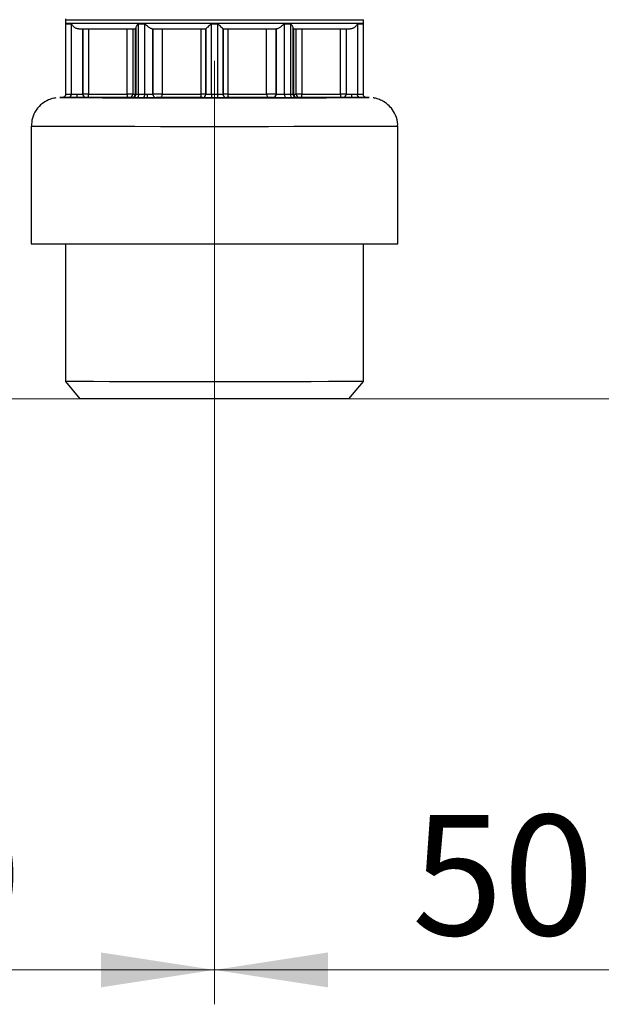
# Model space of a CAD drawing. Units: millimetres. Extents: x 50 to 2082, y 50 to 1435.
# Drawn here: x 923 to 1008, y 402 to 545 of the extents above; entities that cross this region are included whole.
import ezdxf

# ---------------------------------------------------------------- set-up
doc = ezdxf.new("R2010")
doc.units = ezdxf.units.MM
doc.header["$LTSCALE"] = 5
doc.linetypes.add('CENTERX2', pattern=[20.32, 12.7, -2.54, 2.54, -2.54])
doc.styles.add('SLDTEXTSTYLE0', font='TXT', dxfattribs={"width": 0.75})
doc.dimstyles.new('SLDDIMSTYLE1', dxfattribs={"dimtxt": 17.5, "dimasz": 16.51, "dimexe": 0, "dimexo": 0.0625, "dimgap": 4.375, "dimtad": 1, "dimdec": 0, "dimlfac": 0.6, "dimrnd": 1e-09, "dimzin": 12, "dimdsep": 46, "dimtxsty": 'SLDTEXTSTYLE0', "dimsah": 1, "dimcen": 0.09, "dimadec": 0, "dimazin": 3, "dimtfac": 1, "dimtdec": 0, "dimtofl": 0, "dimtmove": 0, "dimatfit": 3, "dimfxl": 1, "dimfrac": 2, "dimtolj": 1, "dimtzin": 12, "dimarcsym": 0})
doc.dimstyles.new('SLDDIMSTYLE2', dxfattribs={"dimtxt": 17.5, "dimasz": 16.51, "dimexe": 0, "dimexo": 0.0625, "dimgap": 4.375, "dimtad": 1, "dimdec": 1, "dimlfac": 0.6, "dimrnd": 1e-09, "dimzin": 12, "dimdsep": 46, "dimtxsty": 'SLDTEXTSTYLE0', "dimsah": 1, "dimcen": 0.09, "dimadec": 0, "dimazin": 3, "dimtfac": 1, "dimtofl": 0, "dimtmove": 0, "dimatfit": 3, "dimfxl": 1, "dimfrac": 2, "dimtolj": 1, "dimtzin": 12, "dimarcsym": 0})

# ---------------------------------------------------------------- blocks, each defined once
blk = doc.blocks.new('_D_3')
at = {"color": 7, "linetype": 'Continuous', "lineweight": 0}
for p, q in [((706.67, 737.18), (1362.7, 737.18)), ((1357.7, 490.14), (1357.7, 737.18)), ((706.67, 490.14), (1362.7, 490.14))]:
    blk.add_line(p, q, dxfattribs=at)
at = {"color": 7, "linetype": 'Continuous', "lineweight": 18}
for points in [[(1357.7, 737.18), (1355.16, 720.67), (1360.24, 720.67)], [(1357.7, 490.14), (1360.24, 506.65), (1355.16, 506.65)]]:
    blk.add_solid(points, dxfattribs=at)
at = {"color": 7, "linetype": 'Continuous', "lineweight": 18, "insert": (1335.14, 584.57), "char_height": 17.5, "attachment_point": 1, "rotation": 90, "style": 'SLDTEXTSTYLE0'}
blk.add_mtext('147,5', dxfattribs=at)
blk = doc.blocks.new('_D_7')
at = {"color": 7, "linetype": 'Continuous', "lineweight": 0}
for p, q in [((868.34, 487.31), (868.34, 402.05)), ((951.67, 487.31), (951.67, 402.05)), ((951.67, 407.05), (868.34, 407.05))]:
    blk.add_line(p, q, dxfattribs=at)
at = {"color": 7, "linetype": 'Continuous', "lineweight": 18}
for points in [[(868.34, 407.05), (884.85, 404.51), (884.85, 409.59)], [(951.67, 407.05), (935.16, 409.59), (935.16, 404.51)]]:
    blk.add_solid(points, dxfattribs=at)
at = {"color": 7, "linetype": 'Continuous', "lineweight": 18, "insert": (897.08, 429.6), "char_height": 17.5, "attachment_point": 1, "rotation": 0, "style": 'SLDTEXTSTYLE0'}
blk.add_mtext('50', dxfattribs=at)
blk = doc.blocks.new('_D_8')
at = {"color": 7, "linetype": 'Continuous', "lineweight": 0}
for p, q in [((951.67, 487.31), (951.67, 402.05)), ((1035.01, 487.31), (1035.01, 402.05)), ((1035.01, 407.05), (951.67, 407.05))]:
    blk.add_line(p, q, dxfattribs=at)
at = {"color": 7, "linetype": 'Continuous', "lineweight": 18}
for points in [[(951.67, 407.05), (968.18, 404.51), (968.18, 409.59)], [(1035.01, 407.05), (1018.5, 409.59), (1018.5, 404.51)]]:
    blk.add_solid(points, dxfattribs=at)
at = {"color": 7, "linetype": 'Continuous', "lineweight": 18, "insert": (980.41, 429.6), "char_height": 17.5, "attachment_point": 1, "rotation": 0, "style": 'SLDTEXTSTYLE0'}
blk.add_mtext('50', dxfattribs=at)

msp = doc.modelspace()

# ---------------------------------------------------------------- linework, layer by layer
at = {"color": 7, "linetype": 'Continuous', "lineweight": 25}
for p, q in [((929.999, 545.299), (929.999, 544.799)), ((930.007, 544.682), (930.007, 534.466)), ((930.009, 545.414), (930.012, 545.293)), ((930.012, 544.793), (930.015, 544.678)), ((930.874, 534.463), (930.874, 544.679)), ((940.624, 534.458), (940.624, 544.674)), ((941.49, 544.673), (941.49, 534.458)), ((951.24, 534.457), (951.24, 544.672)), ((952.107, 544.672), (952.107, 534.457)), ((961.857, 534.458), (961.857, 544.674)), ((962.724, 544.674), (962.724, 534.458)), ((972.474, 544.679), (972.474, 534.463)), ((973.34, 534.466), (973.34, 544.682)), ((973.349, 544.799), (973.349, 545.299)), ((932.507, 534.465), (932.507, 543.965)), ((932.507, 543.964), (932.507, 534.463)), ((933.34, 543.966), (933.34, 534.466)), ((938.949, 534.466), (938.949, 543.966)), ((939.775, 543.965), (939.775, 534.465)), ((940.18, 534.465), (940.18, 543.965)), ((940.215, 534.458), (940.215, 544.077)), ((940.215, 543.964), (940.215, 534.464)), ((942.715, 534.461), (942.715, 543.962)), ((942.715, 543.958), (942.715, 534.457)), ((944.076, 543.962), (944.076, 534.462)), ((949.726, 534.461), (949.726, 543.961)), ((950.424, 543.961), (950.424, 534.461)), ((950.424, 543.957), (950.424, 543.957)), ((950.424, 534.457), (950.424, 543.957)), ((952.924, 534.46), (952.924, 543.961)), ((952.924, 543.957), (952.924, 534.458)), ((953.622, 543.961), (953.622, 534.461)), ((959.271, 534.462), (959.271, 543.962)), ((960.632, 543.962), (960.632, 534.462)), ((960.632, 534.458), (960.632, 543.958)), ((963.132, 534.474), (963.132, 544.093)), ((963.132, 544.077), (963.132, 534.458)), ((963.132, 543.968), (963.132, 534.468)), ((963.132, 534.464), (963.132, 543.964)), ((963.167, 543.965), (963.167, 534.465)), ((963.572, 534.465), (963.572, 543.965)), ((964.398, 543.966), (964.398, 534.466)), ((970.007, 534.466), (970.007, 543.966)), ((970.84, 543.965), (970.84, 534.465)), ((970.84, 543.964), (970.84, 534.464)), ((932.507, 534.467), (932.507, 534.469)), ((932.507, 534.463), (932.507, 534.465)), ((933.34, 534.466), (938.949, 534.466)), ((940.215, 534.464), (940.215, 534.458)), ((942.715, 534.47), (942.715, 534.474)), ((942.715, 534.457), (942.715, 534.461)), ((950.424, 534.461), (950.424, 534.457)), ((952.924, 534.458), (952.924, 534.46)), ((960.632, 534.462), (960.632, 534.458)), ((963.132, 534.468), (963.132, 534.474)), ((963.132, 534.458), (963.132, 534.464)), ((964.398, 534.466), (970.007, 534.466)), ((970.84, 534.465), (970.84, 534.464)), ((933.007, 533.969), (933.007, 533.967)), ((933.007, 533.965), (933.007, 533.964)), ((938.949, 533.965), (933.34, 533.965)), ((939.701, 533.965), (939.28, 533.965)), ((939.715, 533.964), (939.701, 533.965)), ((939.715, 533.958), (939.715, 533.964)), ((941.255, 533.958), (940.369, 533.958)), ((943.215, 533.962), (943.215, 533.958)), ((949.924, 533.957), (949.924, 533.961)), ((951.674, 533.956), (951.23, 533.956)), ((952.117, 533.956), (951.674, 533.956)), ((953.424, 533.961), (953.424, 533.957)), ((960.132, 533.958), (960.132, 533.962)), ((962.979, 533.958), (962.092, 533.958)), ((963.632, 533.974), (963.632, 533.968)), ((963.646, 533.965), (963.632, 533.964)), ((963.632, 533.964), (963.632, 533.958)), ((964.068, 533.965), (963.646, 533.965)), ((970.007, 533.965), (964.398, 533.965)), ((970.34, 533.967), (970.34, 533.969)), ((970.34, 533.964), (970.34, 533.965)), ((972.954, 533.969), (973.813, 533.966)), ((925.007, 529.799), (925.007, 512.681)), ((978.34, 512.681), (978.34, 529.799)), ((930.007, 512.645), (930.007, 492.645)), ((973.34, 492.645), (973.34, 512.645)), ((930.007, 492.645), (932.105, 490.145)), ((971.243, 490.145), (973.34, 492.645))]:
    msp.add_line(p, q, dxfattribs=at)
at = {"color": 7, "linetype": 'CENTERX2', "lineweight": 18, "ltscale": 1.666667}
for p in [(951.674, 539.311), (951.674, 480.145)]:
    msp.add_line(p, (951.674, 492.31), dxfattribs=at)
at = {"color": 7, "linetype": 'Continuous', "lineweight": 25, "flags": 128}
for points in [[(929.999, 545.299), (930.073, 545.299), (930.662, 545.297), (931.824, 545.296), (933.528, 545.294), (935.727, 545.293), (938.361, 545.292), (941.358, 545.291), (944.636, 545.29), (948.106, 545.29), (951.674, 545.29)], [(929.999, 544.799), (930.073, 544.799), (930.662, 544.797), (931.824, 544.796), (933.528, 544.794), (935.727, 544.793), (938.361, 544.792), (941.358, 544.791), (944.636, 544.79), (948.106, 544.79), (951.674, 544.79)], [(941.49, 544.673), (941.381, 544.673), (941.272, 544.674), (941.163, 544.674), (941.054, 544.674), (940.946, 544.674), (940.838, 544.674), (940.731, 544.674), (940.624, 544.674)], [(952.107, 544.672), (951.999, 544.672), (951.89, 544.672), (951.782, 544.672), (951.674, 544.672), (951.565, 544.672), (951.457, 544.672), (951.349, 544.672), (951.24, 544.672)], [(951.674, 545.29), (955.241, 545.29), (958.712, 545.29), (961.99, 545.291), (964.987, 545.292), (967.62, 545.293), (969.819, 545.294), (971.523, 545.296), (972.685, 545.297), (973.275, 545.299), (973.349, 545.299)], [(951.674, 544.79), (955.241, 544.79), (958.712, 544.79), (961.99, 544.791), (964.987, 544.792), (967.62, 544.793), (969.819, 544.794), (971.523, 544.796), (972.685, 544.797), (973.275, 544.799), (973.349, 544.799)], [(962.724, 544.674), (962.617, 544.674), (962.509, 544.674), (962.401, 544.674), (962.293, 544.674), (962.185, 544.674), (962.076, 544.674), (961.967, 544.674), (961.857, 544.674)], [(972.474, 544.679), (972.851, 544.68), (973.123, 544.681), (973.286, 544.681), (973.34, 544.682), (973.34, 544.682)], [(939.775, 534.465), (939.743, 534.465), (939.684, 534.466), (939.602, 534.466), (939.499, 534.466), (939.378, 534.466), (939.243, 534.466), (939.098, 534.466), (938.949, 534.466)], [(940.624, 534.458), (940.731, 534.458), (940.838, 534.458), (940.946, 534.458), (941.054, 534.458), (941.163, 534.458), (941.272, 534.458), (941.381, 534.458), (941.49, 534.458)], [(941.49, 534.458), (941.486, 534.36), (941.472, 534.266), (941.451, 534.18), (941.422, 534.104), (941.386, 534.042), (941.345, 533.996), (941.301, 533.967), (941.255, 533.958)], [(943.76, 533.962), (943.821, 533.971), (943.881, 534), (943.936, 534.046), (943.984, 534.108), (944.023, 534.184), (944.052, 534.271), (944.07, 534.364), (944.076, 534.462)], [(944.076, 534.462), (944.699, 534.462), (945.351, 534.462), (946.03, 534.461), (946.733, 534.461), (947.458, 534.461), (948.2, 534.461), (948.957, 534.461), (949.726, 534.461)], [(951.24, 534.457), (951.295, 534.457), (951.349, 534.457), (951.403, 534.457), (951.457, 534.457), (951.511, 534.457), (951.565, 534.457), (951.62, 534.457), (951.674, 534.457)], [(951.674, 534.457), (951.728, 534.457), (951.782, 534.457), (951.836, 534.457), (951.89, 534.457), (951.945, 534.457), (951.999, 534.457), (952.053, 534.457), (952.107, 534.457)], [(953.622, 534.461), (954.39, 534.461), (955.147, 534.461), (955.89, 534.461), (956.614, 534.461), (957.317, 534.461), (957.996, 534.462), (958.649, 534.462), (959.271, 534.462)], [(959.271, 534.462), (959.277, 534.364), (959.295, 534.271), (959.324, 534.184), (959.364, 534.108), (959.412, 534.046), (959.467, 534), (959.526, 533.971), (959.588, 533.962)], [(960.632, 534.462), (960.599, 534.462), (960.503, 534.462), (960.351, 534.462), (960.156, 534.462), (959.932, 534.462), (959.698, 534.462), (959.471, 534.462), (959.271, 534.462)], [(961.857, 534.458), (961.967, 534.458), (962.076, 534.458), (962.185, 534.458), (962.293, 534.458), (962.401, 534.458), (962.509, 534.458), (962.617, 534.458), (962.724, 534.458)], [(962.724, 534.458), (962.729, 534.36), (962.743, 534.267), (962.767, 534.18), (962.798, 534.104), (962.837, 534.042), (962.881, 533.996), (962.929, 533.967), (962.979, 533.958)], [(964.398, 534.466), (964.249, 534.466), (964.105, 534.466), (963.97, 534.466), (963.849, 534.466), (963.745, 534.466), (963.663, 534.466), (963.605, 534.465), (963.572, 534.465)], [(972.474, 534.463), (972.851, 534.464), (973.123, 534.465), (973.286, 534.465), (973.34, 534.466), (973.34, 534.466)], [(925.007, 529.799), (925.082, 529.799), (925.676, 529.797), (926.85, 529.795), (928.58, 529.794), (930.825, 529.792), (933.536, 529.791), (936.652, 529.79), (940.103, 529.789), (943.814, 529.788), (947.699, 529.788), (951.674, 529.788), (955.648, 529.788), (959.534, 529.788), (963.244, 529.789), (966.696, 529.79), (969.812, 529.791), (972.523, 529.792), (974.768, 529.794), (976.497, 529.795), (977.672, 529.797), (978.266, 529.799), (978.34, 529.799)], [(973.34, 512.645), (973.325, 512.644), (972.896, 512.643), (971.887, 512.641), (970.328, 512.64), (968.259, 512.639), (965.738, 512.637), (962.834, 512.637), (959.625, 512.636), (956.199, 512.635), (952.65, 512.635), (949.074, 512.635), (945.569, 512.636), (942.23, 512.636), (939.149, 512.637), (936.41, 512.638), (934.087, 512.639), (932.244, 512.641), (930.931, 512.642), (930.184, 512.644), (930.007, 512.645)], [(973.34, 492.645), (973.325, 492.644), (972.896, 492.643), (971.887, 492.641), (970.328, 492.64), (968.259, 492.639), (965.738, 492.637), (962.834, 492.637), (959.625, 492.636), (956.199, 492.635), (952.65, 492.635), (949.074, 492.635), (945.569, 492.636), (942.23, 492.636), (939.149, 492.637), (936.41, 492.638), (934.087, 492.639), (932.244, 492.641), (930.931, 492.642), (930.184, 492.644), (930.007, 492.645)], [(971.243, 490.145), (971.221, 490.144), (970.765, 490.143), (969.729, 490.141), (968.145, 490.14), (966.059, 490.139), (963.537, 490.138), (960.655, 490.137), (957.499, 490.137), (954.167, 490.136), (950.758, 490.136), (947.378, 490.136), (944.128, 490.137), (941.107, 490.137), (938.408, 490.138), (936.111, 490.14), (934.287, 490.141), (932.992, 490.142), (932.264, 490.144), (932.105, 490.145)]]:
    msp.add_lwpolyline(points, dxfattribs=at)
at = {"color": 7, "linetype": 'Continuous', "lineweight": 25}
for centre, radius, start, end in [((930.779, 655.106), 110.426, 269.59923, 270.0489), ((930.779, 644.866), 110.403, 269.5992, 270.04897), ((930.383, 534.454), 0.49, 271.20142, 1.14382), ((933.007, 534.464), 0.5, 180.02127, 270), ((939.277, 534.463), 0.498, 270.24853, 0.24203), ((939.69, 534.454), 0.49, 271.27034, 1.20696), ((939.715, 534.464), 0.5, 270, 360), ((940.476, 777.315), 242.85, 269.83473, 269.93025), ((940.184, 529.875), 4.59, 89.60912, 90.04819), ((943.215, 534.458), 0.5, 180.10529, 270), ((948.894, 534.339), 0.841, 333.24758, 8.31862), ((949.882, 161.917), 372.544, 89.91669, 90.02404), ((949.924, 534.461), 0.5, 270, 360), ((949.924, 534.457), 0.5, 270, 360), ((958.375, 534.332), 6.269, 178.85829, 183.43215), ((953.424, 534.461), 0.5, 180.04647, 270), ((953.424, 534.457), 0.5, 179.93424, 270), ((954.454, 534.339), 0.841, 171.68138, 206.75242), ((960.132, 534.462), 0.5, 270, 360), ((962.793, 710.396), 175.938, 269.97755, 270.11052), ((963.163, 529.876), 4.589, 89.95177, 90.39094), ((963.657, 534.454), 0.49, 178.79304, 268.72966), ((962.872, 777.315), 242.85, 270.06975, 270.16527), ((964.07, 534.463), 0.498, 179.75797, 269.75147), ((970.215, 60.008), 474.458, 89.92452, 90.02516), ((970.34, 534.465), 0.5, 270, 360)]:
    msp.add_arc(centre, radius, start, end, dxfattribs=at)
for points, knots in [([(931.915, 543.963), (931.855, 543.967), (931.73, 543.976), (931.55, 544.037), (931.382, 544.125), (931.19, 544.265), (931.039, 544.431), (930.945, 544.582), (930.905, 544.649), (930.884, 544.675), (930.877, 544.678), (930.874, 544.679)], [0, 0, 0, 0, 0.1207117, 0.2498072, 0.3670716, 0.5000813, 0.7498827, 0.875125, 0.9502723, 0.9779242, 1, 1, 1, 1]), ([(940.624, 544.674), (940.608, 544.67), (940.534, 544.655), (940.433, 544.527), (940.318, 544.372), (940.234, 544.203), (940.221, 544.118), (940.215, 544.077)], [0, 0, 0, 0, 0.0534296, 0.2493704, 0.4997007, 0.7638553, 1, 1, 1, 1]), ([(942.621, 543.958), (942.589, 543.962), (942.523, 543.97), (942.389, 544.032), (942.242, 544.119), (942.04, 544.26), (941.837, 544.426), (941.666, 544.576), (941.576, 544.643), (941.523, 544.669), (941.5, 544.672), (941.49, 544.673)], [0, 0, 0, 0, 0.1207128, 0.2498084, 0.3670722, 0.5000778, 0.7498801, 0.8751227, 0.9502712, 0.9779236, 1, 1, 1, 1]), ([(951.24, 544.672), (951.229, 544.671), (951.204, 544.668), (951.089, 544.617), (950.917, 544.45), (950.718, 544.263), (950.572, 544.117), (950.486, 544.03), (950.433, 543.973), (950.427, 543.962), (950.424, 543.957)], [0, 0, 0, 0, 0.02225867, 0.04998414, 0.24967084, 0.49968912, 0.64442318, 0.77436678, 0.89184728, 1, 1, 1, 1]), ([(952.924, 543.957), (952.921, 543.962), (952.914, 543.973), (952.861, 544.03), (952.776, 544.117), (952.629, 544.262), (952.456, 544.429), (952.293, 544.577), (952.201, 544.643), (952.143, 544.668), (952.118, 544.671), (952.107, 544.672)], [0, 0, 0, 0, 0.1080597, 0.2254575, 0.3553258, 0.499989, 0.7498515, 0.8751075, 0.9500916, 0.9777915, 1, 1, 1, 1]), ([(961.857, 544.674), (961.847, 544.672), (961.825, 544.669), (961.718, 544.616), (961.541, 544.447), (961.307, 544.26), (961.106, 544.119), (960.958, 544.032), (960.824, 543.97), (960.758, 543.962), (960.726, 543.958)], [0, 0, 0, 0, 0.0220755, 0.0497374, 0.2496302, 0.4995916, 0.6326009, 0.7500258, 0.8791732, 1, 1, 1, 1]), ([(963.132, 544.077), (963.127, 544.116), (963.115, 544.204), (963.03, 544.367), (962.922, 544.524), (962.828, 544.625), (962.764, 544.667), (962.736, 544.672), (962.724, 544.674)], [0, 0, 0, 0, 0.2246713, 0.5000069, 0.7502791, 0.9054171, 0.9594485, 1, 1, 1, 1]), ([(972.474, 544.679), (972.47, 544.678), (972.463, 544.675), (972.423, 544.622), (972.33, 544.452), (972.158, 544.266), (971.965, 544.125), (971.798, 544.037), (971.617, 543.976), (971.493, 543.967), (971.432, 543.963)], [0, 0, 0, 0, 0.0220852, 0.049751, 0.2496372, 0.4995963, 0.6326046, 0.7500283, 0.8791745, 1, 1, 1, 1]), ([(973.326, 544.643), (973.332, 544.66), (973.352, 544.713), (973.342, 544.77), (973.336, 544.81)], [0, 0, 0, 0, 0.3099465, 1, 1, 1, 1]), ([(940.215, 544.077), (940.215, 544.042), (940.215, 543.972), (940.215, 543.963), (940.215, 543.958)], [0, 0, 0, 0, 0.4940076, 1, 1, 1, 1]), ([(929.995, 534.411), (929.991, 534.371), (929.983, 534.281), (929.913, 534.166), (929.826, 534.075), (929.737, 534.019), (929.659, 533.988), (929.601, 533.974), (929.569, 533.97), (929.551, 533.968), (929.54, 533.967), (929.536, 533.967), (929.534, 533.967)], [0, 0, 0, 0, 0.1492852, 0.3354771, 0.4901245, 0.6207131, 0.727461, 0.805234, 0.8500535, 0.8873714, 0.938613, 1, 1, 1, 1]), ([(931.674, 533.963), (931.674, 533.97), (931.674, 533.98), (931.674, 534.042), (931.674, 534.107), (931.674, 534.187), (931.674, 534.303), (931.674, 534.4), (931.674, 534.463)], [0, 0, 0, 0, 0.2390799, 0.3678728, 0.4994734, 0.6311509, 0.7601654, 1, 1, 1, 1]), ([(940.215, 534.458), (940.208, 534.393), (940.193, 534.262), (940.077, 534.096), (939.912, 533.981), (939.781, 533.966), (939.715, 533.958)], [0, 0, 0, 0, 0.25, 0.5, 0.75, 1, 1, 1, 1]), ([(941.882, 534.457), (941.882, 534.394), (941.882, 534.298), (941.882, 534.181), (941.882, 534.101), (941.882, 534.037), (941.882, 533.974), (941.882, 533.964), (941.882, 533.957)], [0, 0, 0, 0, 0.239829, 0.3688384, 0.5005115, 0.6321099, 0.7609041, 1, 1, 1, 1]), ([(941.882, 534.457), (941.991, 534.457), (942.21, 534.457), (942.485, 534.457), (942.678, 534.457), (942.703, 534.457), (942.715, 534.457)], [0, 0, 0, 0, 0.2500002, 0.5000005, 0.7500007, 1, 1, 1, 1]), ([(960.632, 534.458), (960.625, 534.393), (960.609, 534.261), (960.494, 534.096), (960.329, 533.981), (960.198, 533.966), (960.132, 533.958)], [0, 0, 0, 0, 0.24999999, 0.49999998, 0.74999998, 1, 1, 1, 1]), ([(963.632, 533.958), (963.566, 533.966), (963.435, 533.981), (963.27, 534.096), (963.155, 534.262), (963.14, 534.393), (963.132, 534.458)], [0, 0, 0, 0, 0.250001, 0.5000011, 0.7500007, 1, 1, 1, 1]), ([(971.674, 533.963), (971.674, 533.972), (971.674, 533.99), (971.674, 534.126), (971.674, 534.294), (971.674, 534.408), (971.674, 534.463)], [0, 0, 0, 0, 0.2702548, 0.5624233, 0.7897335, 1, 1, 1, 1]), ([(973.813, 533.967), (973.811, 533.967), (973.807, 533.967), (973.79, 533.968), (973.752, 533.974), (973.685, 533.988), (973.583, 534.03), (973.462, 534.124), (973.371, 534.271), (973.33, 534.415), (973.347, 534.498), (973.352, 534.521)], [0, 0, 0, 0, 0.0570586, 0.1290013, 0.1680815, 0.2329376, 0.3592633, 0.5306526, 0.7243894, 0.9210007, 1, 1, 1, 1]), ([(928.581, 533.915), (928.483, 533.902), (928.129, 533.855), (927.448, 533.625), (926.529, 533.096), (925.684, 532.189), (925.103, 531.035), (925.061, 530.211), (925.042, 529.824)], [0, 0, 0, 0, 0.0504737, 0.1831722, 0.3607763, 0.5845384, 0.8046877, 1, 1, 1, 1]), ([(929.547, 533.968), (929.373, 533.967), (928.999, 533.966), (929.478, 533.964), (930.749, 533.962), (932.846, 533.961), (935.661, 533.959), (939.093, 533.958), (943.008, 533.957), (947.256, 533.956), (950.201, 533.956), (951.674, 533.956)], [0, 0, 0, 0, 0.097413, 0.2102364, 0.3230598, 0.4358831, 0.5487065, 0.6615299, 0.7743533, 0.8871766, 1, 1, 1, 1]), ([(930.394, 533.963), (929.811, 533.964), (929.211, 533.965), (929.525, 533.966), (929.534, 533.966)], [0, 0, 0, 0, 0.9700859, 1, 1, 1, 1]), ([(931.674, 533.963), (931.532, 533.963), (931.244, 533.963), (930.856, 533.963), (930.548, 533.963), (930.444, 533.963), (930.394, 533.963)], [0, 0, 0, 0, 0.2466865, 0.5039612, 0.759264, 1, 1, 1, 1]), ([(933.007, 533.964), (932.989, 533.963), (932.96, 533.963), (932.791, 533.963), (932.564, 533.963), (932.189, 533.963), (931.843, 533.963), (931.674, 533.963)], [0, 0, 0, 0, 0.2439274, 0.3733374, 0.503887, 0.7578074, 1, 1, 1, 1]), ([(933.007, 533.967), (933.012, 533.967), (933.021, 533.967), (933.087, 533.967), (933.153, 533.967), (933.231, 533.967), (933.296, 533.967), (933.34, 533.967)], [0, 0, 0, 0, 0.248128, 0.4991179, 0.6262344, 0.7487918, 1, 1, 1, 1]), ([(933.34, 533.965), (933.297, 533.965), (933.209, 533.965), (933.117, 533.965), (933.061, 533.965), (933.018, 533.965), (933.011, 533.965), (933.007, 533.965)], [0, 0, 0, 0, 0.248128, 0.49911795, 0.62623437, 0.74879175, 1, 1, 1, 1]), ([(939.28, 533.965), (939.27, 533.965), (939.252, 533.965), (939.173, 533.965), (939.07, 533.965), (938.99, 533.965), (938.949, 533.965)], [0, 0, 0, 0, 0.2484115, 0.49979163, 0.74843965, 1, 1, 1, 1]), ([(940.369, 533.958), (940.274, 533.958), (940.085, 533.958), (939.88, 533.958), (939.739, 533.958), (939.723, 533.958), (939.715, 533.958)], [0, 0, 0, 0, 0.2484889, 0.4998988, 0.7485196, 1, 1, 1, 1]), ([(941.882, 533.957), (941.773, 533.957), (941.554, 533.957), (941.355, 533.957), (941.255, 533.958)], [0, 0, 0, 0, 0.4988801, 1, 1, 1, 1]), ([(943.215, 533.958), (943.196, 533.958), (943.156, 533.958), (942.848, 533.958), (942.407, 533.957), (942.057, 533.957), (941.882, 533.957)], [0, 0, 0, 0, 0.2491014, 0.4995318, 0.750284, 1, 1, 1, 1]), ([(943.549, 533.962), (943.505, 533.962), (943.418, 533.962), (943.308, 533.962), (943.229, 533.962), (943.22, 533.962), (943.215, 533.962)], [0, 0, 0, 0, 0.24826016, 0.4973246, 0.74851296, 1, 1, 1, 1]), ([(943.76, 533.962), (943.728, 533.962), (943.664, 533.962), (943.587, 533.962), (943.549, 533.962)], [0, 0, 0, 0, 0.499313, 1, 1, 1, 1]), ([(949.924, 533.961), (949.92, 533.961), (949.912, 533.961), (949.849, 533.961), (949.759, 533.961), (949.683, 533.961), (949.644, 533.961)], [0, 0, 0, 0, 0.2484189, 0.4998021, 0.7484473, 1, 1, 1, 1]), ([(951.23, 533.956), (951.058, 533.956), (950.714, 533.956), (950.283, 533.957), (949.982, 533.957), (949.943, 533.957), (949.924, 533.957)], [0, 0, 0, 0, 0.2499994, 0.4999993, 0.7499994, 1, 1, 1, 1]), ([(951.674, 533.956), (953.146, 533.956), (956.092, 533.956), (960.34, 533.957), (964.255, 533.958), (967.686, 533.959), (970.501, 533.961), (972.599, 533.962), (973.869, 533.964), (974.348, 533.966), (973.974, 533.967), (973.801, 533.968)], [0, 0, 0, 0, 0.1128471, 0.2256942, 0.3385413, 0.4513883, 0.5642354, 0.6770825, 0.7899296, 0.9027767, 1, 1, 1, 1]), ([(953.703, 533.961), (953.665, 533.961), (953.589, 533.961), (953.499, 533.961), (953.434, 533.961), (953.427, 533.961), (953.424, 533.961)], [0, 0, 0, 0, 0.2484189, 0.4998021, 0.7484473, 1, 1, 1, 1]), ([(959.799, 533.962), (959.76, 533.962), (959.683, 533.962), (959.619, 533.962), (959.588, 533.962)], [0, 0, 0, 0, 0.5016293, 1, 1, 1, 1]), ([(960.132, 533.962), (960.127, 533.962), (960.118, 533.962), (960.04, 533.962), (959.948, 533.962), (959.864, 533.962), (959.821, 533.962), (959.799, 533.962)], [0, 0, 0, 0, 0.2493685, 0.4993734, 0.7509729, 0.8741835, 1, 1, 1, 1]), ([(961.465, 533.957), (961.291, 533.957), (960.941, 533.957), (960.5, 533.958), (960.192, 533.958), (960.152, 533.958), (960.132, 533.958)], [0, 0, 0, 0, 0.2493885, 0.5000457, 0.7507537, 1, 1, 1, 1]), ([(962.092, 533.958), (961.992, 533.957), (961.793, 533.957), (961.575, 533.957), (961.465, 533.957)], [0, 0, 0, 0, 0.50049, 1, 1, 1, 1]), ([(963.632, 533.958), (963.623, 533.958), (963.606, 533.958), (963.469, 533.958), (963.263, 533.958), (963.073, 533.958), (962.979, 533.958)], [0, 0, 0, 0, 0.2499997, 0.4999995, 0.7499997, 1, 1, 1, 1]), ([(964.398, 533.965), (964.358, 533.965), (964.278, 533.965), (964.175, 533.965), (964.095, 533.965), (964.077, 533.965), (964.068, 533.965)], [0, 0, 0, 0, 0.2484114, 0.4997915, 0.7484395, 1, 1, 1, 1]), ([(970.007, 533.967), (970.051, 533.967), (970.138, 533.967), (970.23, 533.967), (970.287, 533.967), (970.33, 533.967), (970.336, 533.967), (970.34, 533.967)], [0, 0, 0, 0, 0.2480617, 0.4991073, 0.6261838, 0.7487283, 1, 1, 1, 1]), ([(970.34, 533.965), (970.336, 533.965), (970.327, 533.965), (970.26, 533.965), (970.194, 533.965), (970.117, 533.965), (970.051, 533.965), (970.007, 533.965)], [0, 0, 0, 0, 0.2480617, 0.4991072, 0.6261842, 0.7487283, 1, 1, 1, 1]), ([(971.674, 533.963), (971.505, 533.963), (971.158, 533.963), (970.784, 533.963), (970.557, 533.963), (970.387, 533.963), (970.359, 533.963), (970.34, 533.964)], [0, 0, 0, 0, 0.24214259, 0.49606158, 0.62608258, 0.75602642, 1, 1, 1, 1]), ([(972.954, 533.963), (972.903, 533.963), (972.799, 533.963), (972.491, 533.963), (972.103, 533.963), (971.815, 533.963), (971.674, 533.963)], [0, 0, 0, 0, 0.2407734, 0.4959759, 0.7532778, 1, 1, 1, 1]), ([(973.813, 533.966), (973.822, 533.966), (974.136, 533.965), (973.536, 533.964), (972.954, 533.963)], [0, 0, 0, 0, 0.0303821, 1, 1, 1, 1]), ([(978.306, 529.793), (978.317, 529.875), (978.392, 530.427), (978.086, 531.367), (977.497, 532.394), (976.779, 533.093), (976.065, 533.54), (975.421, 533.788), (974.992, 533.896), (974.792, 533.918), (974.766, 533.921)], [0, 0, 0, 0, 0.0415765, 0.2805085, 0.4740326, 0.638994, 0.7797127, 0.8962025, 0.986675, 1, 1, 1, 1])]:
    msp.add_open_spline(points, degree=3, knots=knots, dxfattribs=at)
for points in [[(931.915, 543.963), (932.846, 543.962), (934.709, 543.96), (938.38, 543.959), (940.215, 543.958)], [(942.621, 543.958), (943.872, 543.958), (946.374, 543.957), (949.074, 543.957), (950.424, 543.957)], [(952.924, 543.957), (954.274, 543.957), (956.974, 543.957), (959.475, 543.958), (960.726, 543.958)], [(963.132, 543.958), (964.967, 543.959), (968.638, 543.96), (970.501, 543.962), (971.432, 543.963)], [(930.874, 534.463), (930.907, 534.463), (930.973, 534.463), (931.166, 534.463), (931.405, 534.463), (931.584, 534.463), (931.674, 534.463)], [(931.674, 534.463), (931.783, 534.463), (932.001, 534.463), (932.277, 534.463), (932.469, 534.463), (932.494, 534.463), (932.507, 534.463)], [(933.34, 534.466), (933.231, 534.466), (933.013, 534.466), (932.737, 534.465), (932.544, 534.465), (932.519, 534.465), (932.507, 534.465)], [(932.507, 534.465), (932.515, 534.4), (932.53, 534.269), (932.645, 534.103), (932.811, 533.988), (932.942, 533.973), (933.007, 533.965)], [(933.34, 533.965), (933.34, 533.973), (933.34, 533.988), (933.34, 534.104), (933.34, 534.269), (933.34, 534.4), (933.34, 534.466)], [(938.949, 534.466), (938.949, 534.4), (938.949, 534.269), (938.949, 534.104), (938.949, 533.988), (938.949, 533.973), (938.949, 533.965)], [(940.215, 534.458), (940.221, 534.458), (940.231, 534.458), (940.317, 534.458), (940.446, 534.458), (940.565, 534.458), (940.624, 534.458)], [(940.624, 534.458), (940.62, 534.392), (940.612, 534.261), (940.553, 534.096), (940.469, 533.98), (940.402, 533.965), (940.369, 533.958)], [(941.49, 534.458), (941.553, 534.458), (941.677, 534.458), (941.814, 534.457), (941.882, 534.457)], [(943.549, 534.462), (943.44, 534.462), (943.221, 534.462), (942.946, 534.462), (942.753, 534.462), (942.728, 534.461), (942.715, 534.461)], [(942.715, 534.461), (942.723, 534.396), (942.738, 534.265), (942.854, 534.1), (943.019, 533.984), (943.15, 533.969), (943.215, 533.962)], [(944.076, 534.462), (943.996, 534.462), (943.837, 534.462), (943.645, 534.462), (943.549, 534.462)], [(950.424, 534.457), (950.436, 534.457), (950.46, 534.457), (950.648, 534.457), (950.918, 534.457), (951.133, 534.457), (951.24, 534.457)], [(951.24, 534.457), (951.24, 534.391), (951.24, 534.26), (951.238, 534.095), (951.234, 533.979), (951.232, 533.964), (951.23, 533.956)], [(952.107, 534.457), (952.215, 534.457), (952.43, 534.457), (952.699, 534.457), (952.887, 534.457), (952.911, 534.457), (952.924, 534.458)], [(953.622, 534.461), (953.527, 534.461), (953.337, 534.461), (953.11, 534.461), (952.954, 534.46), (952.934, 534.46), (952.924, 534.46)], [(960.632, 534.458), (960.645, 534.458), (960.67, 534.458), (960.862, 534.458), (961.138, 534.458), (961.356, 534.458), (961.465, 534.458)], [(961.465, 534.458), (961.534, 534.458), (961.67, 534.458), (961.795, 534.458), (961.857, 534.458)], [(961.857, 534.458), (961.861, 534.392), (961.868, 534.261), (961.922, 534.096), (962, 533.98), (962.061, 533.965), (962.092, 533.958)], [(963.132, 534.464), (963.14, 534.399), (963.155, 534.268), (963.27, 534.103), (963.435, 533.987), (963.566, 533.972), (963.632, 533.964)], [(964.398, 533.965), (964.398, 533.973), (964.398, 533.988), (964.398, 534.104), (964.398, 534.269), (964.398, 534.4), (964.398, 534.466)], [(970.007, 534.466), (970.007, 534.4), (970.007, 534.269), (970.007, 534.104), (970.007, 533.988), (970.007, 533.973), (970.007, 533.965)], [(970.34, 533.964), (970.406, 533.971), (970.537, 533.986), (970.702, 534.102), (970.818, 534.267), (970.833, 534.398), (970.84, 534.464)], [(970.84, 534.464), (970.853, 534.463), (970.878, 534.463), (971.07, 534.463), (971.346, 534.463), (971.564, 534.463), (971.674, 534.463)], [(971.674, 534.463), (971.763, 534.463), (971.942, 534.463), (972.181, 534.463), (972.375, 534.463), (972.441, 534.463), (972.474, 534.463)], [(972.954, 533.963), (972.891, 533.971), (972.765, 533.986), (972.606, 534.102), (972.495, 534.267), (972.481, 534.398), (972.474, 534.463)], [(949.644, 533.961), (948.576, 533.961), (946.44, 533.961), (944.653, 533.962), (943.76, 533.962)], [(953.424, 533.957), (953.404, 533.957), (953.365, 533.957), (953.064, 533.957), (952.633, 533.956), (952.289, 533.956), (952.117, 533.956)], [(959.588, 533.962), (958.694, 533.962), (956.907, 533.961), (954.771, 533.961), (953.703, 533.961)], [(925.007, 512.681), (925.106, 512.68), (925.305, 512.678), (926.89, 512.676), (929.355, 512.674), (932.697, 512.672), (936.763, 512.671), (941.403, 512.67), (946.438, 512.669), (949.928, 512.669), (951.674, 512.669)], [(951.674, 512.669), (953.419, 512.669), (956.91, 512.669), (961.944, 512.67), (966.585, 512.671), (970.651, 512.672), (973.992, 512.674), (976.457, 512.676), (978.043, 512.678), (978.241, 512.68), (978.34, 512.681)]]:
    msp.add_open_spline(points, degree=3, dxfattribs=at)

# ---------------------------------------------------------------- dimensions: what is measured, and where the dimension line sits
at = {"color": 7, "linetype": 'Continuous', "lineweight": 18}
dim = msp.add_linear_dim(base=(1357.701, 737.175), p1=(701.674, 490.145), p2=(701.674, 737.175), angle=270, text='147,5', dimstyle='SLDDIMSTYLE2', dxfattribs=at)
dim.commit()
dim.dimension.update_dxf_attribs({"geometry": '_D_3', "text_midpoint": (1357.701, 613.66), "dimtype": 160})
for base, p1, p2, picture, middle in [((868.34, 407.046), (951.674, 492.31), (868.34, 492.31), '_D_7', (910.007, 407.046)), ((951.674, 407.046), (1035.007, 492.31), (951.674, 492.31), '_D_8', (993.34, 407.046))]:
    dim = msp.add_linear_dim(base=base, p1=p1, p2=p2, angle=0, dimstyle='SLDDIMSTYLE1', dxfattribs=at)
    dim.commit()
    dim.dimension.update_dxf_attribs({"geometry": picture, "text_midpoint": middle, "dimtype": 160})

doc.saveas('drawing.dxf')
